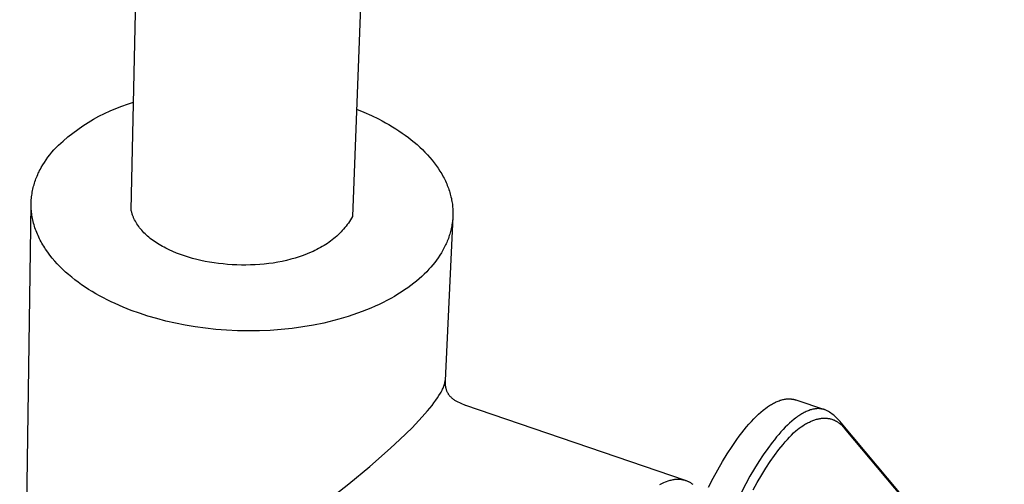
# Model space of a CAD drawing. Units: millimetres. Extents: x -217 to 217, y -365 to 365.
# Drawn here: x -123 to -13, y -283 to -232 of the extents above; entities that cross this region are included whole.
import ezdxf

# ---------------------------------------------------------------- set-up
doc = ezdxf.new("R2010")
doc.units = ezdxf.units.MM
doc.header["$MEASUREMENT"] = 0
doc.layers.add('Default', color=7, linetype='Continuous', true_color=0x000000)

msp = doc.modelspace()

# ---------------------------------------------------------------- linework, layer by layer
at = {"layer": 'Default', "color": 7, "true_color": 0xffffff}
for p, q in [((-110.07, -252.74), (-107.49, -137.5)), ((-80.85, -138.2), (-85.38, -253.47)), ((-113.04, -242), (-112.41, -241.7)), ((-112.41, -241.7), (-111.77, -241.43)), ((-111.77, -241.43), (-111.12, -241.18)), ((-111.12, -241.18), (-110.47, -240.95)), ((-110.47, -240.95), (-109.8, -240.74)), ((-84.91, -241.51), (-84.08, -241.85)), ((-114.87, -243), (-114.27, -242.65)), ((-114.27, -242.65), (-113.66, -242.31)), ((-113.66, -242.31), (-113.04, -242)), ((-84.08, -241.85), (-83.26, -242.22)), ((-83.26, -242.22), (-82.46, -242.61)), ((-82.46, -242.61), (-82.06, -242.81)), ((-82.06, -242.81), (-81.67, -243.03)), ((-116.59, -244.19), (-116.03, -243.77)), ((-116.03, -243.77), (-115.46, -243.38)), ((-115.46, -243.38), (-114.87, -243)), ((-81.67, -243.03), (-81.29, -243.24)), ((-81.29, -243.24), (-80.91, -243.47)), ((-80.91, -243.47), (-80.54, -243.7)), ((-80.54, -243.7), (-80.18, -243.94)), ((-80.18, -243.94), (-79.82, -244.18)), ((-117.67, -245.07), (-117.14, -244.62)), ((-117.14, -244.62), (-116.59, -244.19)), ((-79.82, -244.18), (-79.47, -244.43)), ((-79.47, -244.43), (-79.13, -244.68)), ((-79.13, -244.68), (-78.8, -244.94)), ((-78.8, -244.94), (-78.47, -245.2)), ((-118.91, -246.32), (-118.68, -246.06)), ((-118.68, -246.06), (-118.44, -245.79)), ((-118.44, -245.79), (-118.19, -245.54)), ((-118.19, -245.54), (-117.67, -245.07)), ((-78.47, -245.2), (-78.16, -245.47)), ((-78.16, -245.47), (-77.85, -245.75)), ((-77.85, -245.75), (-77.56, -246.03)), ((-77.56, -246.03), (-77.28, -246.31)), ((-119.75, -247.45), (-119.56, -247.16)), ((-119.56, -247.16), (-119.35, -246.88)), ((-119.35, -246.88), (-119.14, -246.6)), ((-119.14, -246.6), (-118.91, -246.32)), ((-77.28, -246.31), (-77, -246.6)), ((-77, -246.6), (-76.74, -246.9)), ((-76.74, -246.9), (-76.49, -247.19)), ((-76.49, -247.19), (-76.25, -247.49)), ((-120.35, -248.5), (-120.28, -248.35)), ((-120.28, -248.35), (-120.2, -248.2)), ((-120.2, -248.2), (-120.11, -248.04)), ((-120.11, -248.04), (-119.94, -247.74)), ((-119.94, -247.74), (-119.75, -247.45)), ((-76.25, -247.49), (-76.02, -247.8)), ((-76.02, -247.8), (-75.81, -248.11)), ((-75.81, -248.11), (-75.6, -248.42)), ((-120.81, -249.61), (-120.75, -249.45)), ((-120.75, -249.45), (-120.69, -249.29)), ((-120.69, -249.29), (-120.63, -249.13)), ((-120.63, -249.13), (-120.57, -248.97)), ((-120.57, -248.97), (-120.5, -248.82)), ((-120.5, -248.82), (-120.43, -248.66)), ((-120.43, -248.66), (-120.35, -248.5)), ((-75.6, -248.42), (-75.41, -248.73)), ((-75.41, -248.73), (-75.24, -249.05)), ((-75.24, -249.05), (-75.15, -249.21)), ((-75.15, -249.21), (-75.07, -249.36)), ((-75.07, -249.36), (-75, -249.52)), ((-121.07, -250.6), (-121.04, -250.43)), ((-121.04, -250.43), (-121, -250.27)), ((-121, -250.27), (-120.96, -250.1)), ((-120.96, -250.1), (-120.91, -249.94)), ((-120.91, -249.94), (-120.86, -249.78)), ((-120.86, -249.78), (-120.81, -249.61)), ((-75, -249.52), (-74.92, -249.69)), ((-74.92, -249.69), (-74.85, -249.85)), ((-74.85, -249.85), (-74.78, -250.01)), ((-74.78, -250.01), (-74.72, -250.17)), ((-74.72, -250.17), (-74.66, -250.33)), ((-74.66, -250.33), (-74.6, -250.49)), ((-74.6, -250.49), (-74.55, -250.66)), ((-121.22, -251.79), (-121.21, -251.62)), ((-121.21, -251.62), (-121.2, -251.45)), ((-121.2, -251.45), (-121.18, -251.28)), ((-121.18, -251.28), (-121.16, -251.11)), ((-121.16, -251.11), (-121.13, -250.94)), ((-121.13, -250.94), (-121.1, -250.77)), ((-121.1, -250.77), (-121.07, -250.6)), ((-74.55, -250.66), (-74.5, -250.82)), ((-74.5, -250.82), (-74.45, -250.98)), ((-74.45, -250.98), (-74.41, -251.14)), ((-74.41, -251.14), (-74.37, -251.31)), ((-74.37, -251.31), (-74.33, -251.47)), ((-74.33, -251.47), (-74.3, -251.63)), ((-74.3, -251.63), (-74.27, -251.8)), ((-122.51, -338.68), (-121.23, -252.13)), ((-121.23, -252.13), (-121.22, -251.96)), ((-121.23, -252.31), (-121.23, -252.13)), ((-121.22, -252.48), (-121.23, -252.31)), ((-121.22, -251.96), (-121.22, -251.79)), ((-121.21, -252.65), (-121.22, -252.48)), ((-121.2, -252.83), (-121.21, -252.65)), ((-110.05, -252.83), (-110.07, -252.74)), ((-74.27, -251.8), (-74.25, -251.96)), ((-74.25, -251.96), (-74.22, -252.12)), ((-74.22, -252.12), (-74.2, -252.28)), ((-74.2, -252.28), (-74.19, -252.45)), ((-74.19, -252.45), (-74.18, -252.61)), ((-74.18, -252.61), (-74.17, -252.77)), ((-121.18, -253), (-121.2, -252.83)), ((-121.16, -253.17), (-121.18, -253)), ((-121.14, -253.35), (-121.16, -253.17)), ((-121.11, -253.52), (-121.14, -253.35)), ((-121.07, -253.7), (-121.11, -253.52)), ((-121.04, -253.87), (-121.07, -253.7)), ((-110.03, -252.91), (-110.05, -252.83)), ((-110.01, -252.99), (-110.03, -252.91)), ((-109.99, -253.07), (-110.01, -252.99)), ((-109.97, -253.16), (-109.99, -253.07)), ((-109.94, -253.24), (-109.97, -253.16)), ((-109.91, -253.32), (-109.94, -253.24)), ((-109.88, -253.4), (-109.91, -253.32)), ((-109.85, -253.48), (-109.88, -253.4)), ((-109.82, -253.56), (-109.85, -253.48)), ((-109.79, -253.63), (-109.82, -253.56)), ((-109.75, -253.71), (-109.79, -253.63)), ((-109.72, -253.79), (-109.75, -253.71)), ((-109.68, -253.87), (-109.72, -253.79)), ((-85.59, -253.84), (-85.7, -254.03)), ((-85.48, -253.66), (-85.59, -253.84)), ((-85.38, -253.47), (-85.48, -253.66)), ((-74.17, -253.51), (-75.02, -271.76)), ((-74.18, -253.74), (-74.19, -253.9)), ((-74.17, -253.58), (-74.18, -253.74)), ((-74.17, -252.77), (-74.16, -252.93)), ((-74.16, -253.42), (-74.17, -253.58)), ((-74.16, -252.93), (-74.16, -253.1)), ((-74.16, -253.1), (-74.16, -253.26)), ((-74.16, -253.26), (-74.16, -253.42)), ((-121, -254.05), (-121.04, -253.87)), ((-120.95, -254.22), (-121, -254.05)), ((-120.91, -254.4), (-120.95, -254.22)), ((-120.85, -254.57), (-120.91, -254.4)), ((-120.8, -254.75), (-120.85, -254.57)), ((-120.74, -254.92), (-120.8, -254.75)), ((-120.67, -255.09), (-120.74, -254.92)), ((-109.6, -254.02), (-109.68, -253.87)), ((-109.51, -254.17), (-109.6, -254.02)), ((-109.42, -254.32), (-109.51, -254.17)), ((-109.33, -254.46), (-109.42, -254.32)), ((-109.22, -254.6), (-109.33, -254.46)), ((-109.12, -254.75), (-109.22, -254.6)), ((-109, -254.89), (-109.12, -254.75)), ((-108.89, -255.02), (-109, -254.89)), ((-86.35, -254.89), (-86.5, -255.06)), ((-86.21, -254.73), (-86.35, -254.89)), ((-86.08, -254.56), (-86.21, -254.73)), ((-85.95, -254.39), (-86.08, -254.56)), ((-85.82, -254.21), (-85.95, -254.39)), ((-85.7, -254.03), (-85.82, -254.21)), ((-74.34, -254.85), (-74.38, -255)), ((-74.31, -254.69), (-74.34, -254.85)), ((-74.28, -254.53), (-74.31, -254.69)), ((-74.26, -254.37), (-74.28, -254.53)), ((-74.23, -254.22), (-74.26, -254.37)), ((-74.21, -254.06), (-74.23, -254.22)), ((-74.19, -253.9), (-74.21, -254.06)), ((-120.61, -255.27), (-120.67, -255.09)), ((-120.53, -255.44), (-120.61, -255.27)), ((-120.46, -255.61), (-120.53, -255.44)), ((-120.38, -255.79), (-120.46, -255.61)), ((-120.3, -255.96), (-120.38, -255.79)), ((-120.21, -256.13), (-120.3, -255.96)), ((-108.77, -255.16), (-108.89, -255.02)), ((-108.64, -255.29), (-108.77, -255.16)), ((-108.51, -255.42), (-108.64, -255.29)), ((-108.37, -255.55), (-108.51, -255.42)), ((-108.23, -255.68), (-108.37, -255.55)), ((-108.08, -255.8), (-108.23, -255.68)), ((-107.93, -255.92), (-108.08, -255.8)), ((-107.78, -256.04), (-107.93, -255.92)), ((-107.62, -256.16), (-107.78, -256.04)), ((-87.45, -255.95), (-87.62, -256.09)), ((-87.28, -255.81), (-87.45, -255.95)), ((-87.11, -255.67), (-87.28, -255.81)), ((-86.95, -255.52), (-87.11, -255.67)), ((-86.8, -255.37), (-86.95, -255.52)), ((-86.64, -255.21), (-86.8, -255.37)), ((-86.5, -255.06), (-86.64, -255.21)), ((-74.66, -255.92), (-74.72, -256.07)), ((-74.61, -255.77), (-74.66, -255.92)), ((-74.56, -255.62), (-74.61, -255.77)), ((-74.51, -255.46), (-74.56, -255.62)), ((-74.46, -255.31), (-74.51, -255.46)), ((-74.42, -255.16), (-74.46, -255.31)), ((-74.38, -255), (-74.42, -255.16)), ((-120.12, -256.3), (-120.21, -256.13)), ((-120.02, -256.47), (-120.12, -256.3)), ((-119.92, -256.64), (-120.02, -256.47)), ((-119.82, -256.81), (-119.92, -256.64)), ((-119.72, -256.97), (-119.82, -256.81)), ((-119.61, -257.14), (-119.72, -256.97)), ((-119.38, -257.47), (-119.61, -257.14)), ((-107.45, -256.28), (-107.62, -256.16)), ((-107.29, -256.39), (-107.45, -256.28)), ((-107.11, -256.5), (-107.29, -256.39)), ((-106.94, -256.61), (-107.11, -256.5)), ((-106.76, -256.72), (-106.94, -256.61)), ((-106.58, -256.82), (-106.76, -256.72)), ((-106.39, -256.92), (-106.58, -256.82)), ((-106.2, -257.02), (-106.39, -256.92)), ((-105.81, -257.21), (-106.2, -257.02)), ((-89.14, -257.07), (-89.34, -257.17)), ((-88.94, -256.96), (-89.14, -257.07)), ((-88.74, -256.84), (-88.94, -256.96)), ((-88.54, -256.73), (-88.74, -256.84)), ((-88.35, -256.61), (-88.54, -256.73)), ((-88.16, -256.48), (-88.35, -256.61)), ((-87.98, -256.36), (-88.16, -256.48)), ((-87.8, -256.23), (-87.98, -256.36)), ((-87.62, -256.09), (-87.8, -256.23)), ((-75.12, -256.95), (-75.27, -257.24)), ((-74.97, -256.66), (-75.12, -256.95)), ((-74.9, -256.52), (-74.97, -256.66)), ((-74.84, -256.37), (-74.9, -256.52)), ((-74.78, -256.22), (-74.84, -256.37)), ((-74.72, -256.07), (-74.78, -256.22)), ((-119.13, -257.8), (-119.38, -257.47)), ((-118.87, -258.13), (-119.13, -257.8)), ((-118.6, -258.45), (-118.87, -258.13)), ((-105.41, -257.39), (-105.81, -257.21)), ((-104.99, -257.57), (-105.41, -257.39)), ((-104.56, -257.73), (-104.99, -257.57)), ((-104.13, -257.88), (-104.56, -257.73)), ((-103.68, -258.02), (-104.13, -257.88)), ((-103.22, -258.15), (-103.68, -258.02)), ((-102.75, -258.27), (-103.22, -258.15)), ((-91.78, -258.13), (-92.25, -258.26)), ((-91.31, -257.99), (-91.78, -258.13)), ((-90.86, -257.83), (-91.31, -257.99)), ((-90.41, -257.66), (-90.86, -257.83)), ((-89.98, -257.47), (-90.41, -257.66)), ((-89.76, -257.38), (-89.98, -257.47)), ((-89.55, -257.28), (-89.76, -257.38)), ((-89.34, -257.17), (-89.55, -257.28)), ((-75.79, -258.08), (-75.98, -258.34)), ((-75.61, -257.8), (-75.79, -258.08)), ((-75.43, -257.52), (-75.61, -257.8)), ((-75.27, -257.24), (-75.43, -257.52)), ((-118.31, -258.76), (-118.6, -258.45)), ((-118.02, -259.07), (-118.31, -258.76)), ((-117.71, -259.38), (-118.02, -259.07)), ((-102.28, -258.39), (-102.75, -258.27)), ((-101.8, -258.49), (-102.28, -258.39)), ((-101.31, -258.58), (-101.8, -258.49)), ((-100.82, -258.66), (-101.31, -258.58)), ((-100.32, -258.72), (-100.82, -258.66)), ((-99.81, -258.78), (-100.32, -258.72)), ((-99.31, -258.83), (-99.81, -258.78)), ((-98.8, -258.86), (-99.31, -258.83)), ((-98.29, -258.89), (-98.8, -258.86)), ((-97.77, -258.9), (-98.29, -258.89)), ((-97.26, -258.9), (-97.77, -258.9)), ((-96.75, -258.89), (-97.26, -258.9)), ((-96.23, -258.87), (-96.75, -258.89)), ((-95.72, -258.84), (-96.23, -258.87)), ((-95.21, -258.79), (-95.72, -258.84)), ((-94.71, -258.73), (-95.21, -258.79)), ((-94.21, -258.67), (-94.71, -258.73)), ((-93.71, -258.58), (-94.21, -258.67)), ((-93.22, -258.49), (-93.71, -258.58)), ((-92.73, -258.38), (-93.22, -258.49)), ((-92.25, -258.26), (-92.73, -258.38)), ((-76.61, -259.12), (-76.83, -259.37)), ((-76.39, -258.87), (-76.61, -259.12)), ((-76.18, -258.61), (-76.39, -258.87)), ((-75.98, -258.34), (-76.18, -258.61)), ((-117.38, -259.68), (-117.71, -259.38)), ((-117.05, -259.97), (-117.38, -259.68)), ((-116.7, -260.26), (-117.05, -259.97)), ((-116.34, -260.54), (-116.7, -260.26)), ((-77.91, -260.42), (-78.21, -260.68)), ((-77.62, -260.16), (-77.91, -260.42)), ((-77.35, -259.9), (-77.62, -260.16)), ((-77.08, -259.64), (-77.35, -259.9)), ((-76.83, -259.37), (-77.08, -259.64)), ((-115.98, -260.82), (-116.34, -260.54)), ((-115.6, -261.09), (-115.98, -260.82)), ((-115.21, -261.35), (-115.6, -261.09)), ((-114.82, -261.61), (-115.21, -261.35)), ((-79.19, -261.43), (-79.55, -261.68)), ((-78.85, -261.18), (-79.19, -261.43)), ((-78.53, -260.93), (-78.85, -261.18)), ((-78.21, -260.68), (-78.53, -260.93)), ((-114.42, -261.86), (-114.82, -261.61)), ((-114.01, -262.1), (-114.42, -261.86)), ((-113.59, -262.33), (-114.01, -262.1)), ((-113.16, -262.56), (-113.59, -262.33)), ((-112.73, -262.78), (-113.16, -262.56)), ((-81.1, -262.63), (-81.52, -262.85)), ((-80.69, -262.4), (-81.1, -262.63)), ((-80.3, -262.16), (-80.69, -262.4)), ((-79.92, -261.92), (-80.3, -262.16)), ((-79.55, -261.68), (-79.92, -261.92)), ((-112.3, -262.99), (-112.73, -262.78)), ((-111.86, -263.2), (-112.3, -262.99)), ((-110.96, -263.59), (-111.86, -263.2)), ((-110.05, -263.95), (-110.96, -263.59)), ((-83.32, -263.7), (-83.8, -263.9)), ((-82.85, -263.5), (-83.32, -263.7)), ((-82.39, -263.29), (-82.85, -263.5)), ((-81.95, -263.07), (-82.39, -263.29)), ((-81.52, -262.85), (-81.95, -263.07)), ((-109.13, -264.28), (-110.05, -263.95)), ((-108.19, -264.59), (-109.13, -264.28)), ((-107.2, -264.87), (-108.19, -264.59)), ((-86.36, -264.79), (-86.9, -264.95)), ((-85.83, -264.63), (-86.36, -264.79)), ((-85.31, -264.46), (-85.83, -264.63)), ((-84.79, -264.28), (-85.31, -264.46)), ((-84.29, -264.09), (-84.79, -264.28)), ((-83.8, -263.9), (-84.29, -264.09)), ((-106.18, -265.14), (-107.2, -264.87)), ((-105.13, -265.38), (-106.18, -265.14)), ((-104.04, -265.6), (-105.13, -265.38)), ((-102.92, -265.78), (-104.04, -265.6)), ((-101.77, -265.94), (-102.92, -265.78)), ((-90.91, -265.8), (-92.11, -265.96)), ((-89.73, -265.6), (-90.91, -265.8)), ((-88.58, -265.36), (-89.73, -265.6)), ((-87.45, -265.09), (-88.58, -265.36)), ((-86.9, -264.95), (-87.45, -265.09)), ((-100.6, -266.07), (-101.77, -265.94)), ((-99.41, -266.16), (-100.6, -266.07)), ((-98.2, -266.22), (-99.41, -266.16)), ((-96.99, -266.24), (-98.2, -266.22)), ((-95.76, -266.23), (-96.99, -266.24)), ((-94.54, -266.18), (-95.76, -266.23)), ((-93.32, -266.09), (-94.54, -266.18)), ((-92.11, -265.96), (-93.32, -266.09)), ((-75.26, -272.61), (-75.21, -272.5)), ((-75.21, -272.5), (-75.17, -272.4)), ((-75.17, -272.4), (-75.13, -272.3)), ((-75.13, -272.3), (-75.12, -272.25)), ((-75.12, -272.25), (-75.1, -272.2)), ((-75.1, -272.2), (-75.09, -272.15)), ((-75.09, -272.15), (-75.07, -272.1)), ((-75.07, -272.1), (-75.06, -272.06)), ((-75.06, -272.06), (-75.05, -272.02)), ((-75.05, -271.98), (-75.04, -271.93)), ((-75.05, -272.02), (-75.05, -271.98)), ((-75.04, -271.93), (-75.03, -271.89)), ((-75.03, -271.85), (-75.02, -271.81)), ((-75.03, -271.89), (-75.03, -271.85)), ((-75.02, -271.81), (-75.02, -271.76)), ((-75.02, -271.76), (-75.02, -271.97)), ((-75.02, -271.97), (-75.02, -272.17)), ((-75.02, -272.17), (-75.01, -272.24)), ((-75.01, -272.24), (-75.01, -272.32)), ((-75.01, -272.32), (-75, -272.39)), ((-75, -272.39), (-74.99, -272.46)), ((-74.99, -272.46), (-74.97, -272.53)), ((-75.88, -273.71), (-75.71, -273.44)), ((-75.71, -273.44), (-75.56, -273.2)), ((-75.56, -273.2), (-75.48, -273.07)), ((-75.48, -273.07), (-75.41, -272.94)), ((-75.41, -272.94), (-75.36, -272.84)), ((-75.36, -272.84), (-75.31, -272.73)), ((-75.31, -272.73), (-75.26, -272.61)), ((-74.97, -272.53), (-74.96, -272.61)), ((-74.96, -272.61), (-74.94, -272.68)), ((-74.94, -272.68), (-74.92, -272.74)), ((-74.92, -272.74), (-74.9, -272.81)), ((-74.9, -272.81), (-74.88, -272.88)), ((-74.88, -272.88), (-74.86, -272.94)), ((-74.86, -272.94), (-74.83, -273)), ((-74.83, -273), (-74.8, -273.06)), ((-74.8, -273.06), (-74.77, -273.12)), ((-74.77, -273.12), (-74.74, -273.18)), ((-74.74, -273.18), (-74.7, -273.23)), ((-74.7, -273.23), (-74.67, -273.29)), ((-74.67, -273.29), (-74.63, -273.35)), ((-74.63, -273.35), (-74.59, -273.4)), ((-74.59, -273.4), (-74.59, -273.4)), ((-74.59, -273.4), (-74.53, -273.47)), ((-74.53, -273.47), (-74.46, -273.54)), ((-74.46, -273.54), (-74.4, -273.6)), ((-74.4, -273.6), (-74.33, -273.67)), ((-76.74, -274.85), (-76.49, -274.55)), ((-76.49, -274.55), (-76.28, -274.27)), ((-76.28, -274.27), (-76.07, -273.98)), ((-76.07, -273.98), (-75.88, -273.71)), ((-74.33, -273.67), (-74.27, -273.73)), ((-74.27, -273.73), (-74.2, -273.79)), ((-74.2, -273.79), (-74.12, -273.84)), ((-74.12, -273.84), (-74.05, -273.9)), ((-74.05, -273.9), (-73.97, -273.95)), ((-73.97, -273.95), (-73.9, -274)), ((-73.9, -274), (-73.82, -274.04)), ((-73.82, -274.04), (-73.74, -274.08)), ((-73.74, -274.08), (-72.79, -274.52)), ((-72.85, -274.5), (-48.22, -282.89)), ((-39.26, -274.88), (-39.04, -274.72)), ((-39.04, -274.72), (-38.92, -274.64)), ((-38.92, -274.64), (-38.81, -274.56)), ((-38.81, -274.56), (-38.7, -274.49)), ((-38.7, -274.49), (-38.59, -274.43)), ((-38.59, -274.43), (-38.48, -274.36)), ((-38.48, -274.36), (-38.37, -274.3)), ((-38.37, -274.3), (-38.27, -274.25)), ((-38.27, -274.25), (-38.16, -274.2)), ((-38.16, -274.2), (-38.06, -274.15)), ((-38.06, -274.15), (-37.95, -274.1)), ((-37.95, -274.1), (-37.85, -274.06)), ((-37.85, -274.06), (-37.75, -274.02)), ((-37.75, -274.02), (-37.64, -273.98)), ((-37.64, -273.98), (-37.54, -273.95)), ((-37.54, -273.95), (-37.44, -273.92)), ((-37.44, -273.92), (-37.34, -273.9)), ((-37.34, -273.9), (-37.25, -273.88)), ((-37.25, -273.88), (-37.15, -273.86)), ((-37.15, -273.86), (-37.05, -273.84)), ((-37.05, -273.84), (-36.96, -273.83)), ((-36.96, -273.83), (-36.86, -273.82)), ((-36.86, -273.82), (-36.77, -273.82)), ((-36.77, -273.82), (-36.68, -273.82)), ((-36.68, -273.82), (-36.63, -273.82)), ((-36.63, -273.82), (-36.58, -273.82)), ((-36.58, -273.82), (-36.54, -273.82)), ((-36.54, -273.82), (-36.49, -273.82)), ((-36.49, -273.82), (-36.45, -273.83)), ((-36.45, -273.83), (-36.4, -273.83)), ((-36.4, -273.83), (-36.36, -273.84)), ((-36.36, -273.84), (-36.32, -273.84)), ((-36.32, -273.84), (-36.27, -273.85)), ((-36.27, -273.85), (-36.23, -273.86)), ((-36.23, -273.86), (-36.18, -273.86)), ((-36.18, -273.86), (-36.14, -273.87)), ((-36.14, -273.87), (-36.1, -273.88)), ((-36.1, -273.88), (-36.05, -273.89)), ((-36.05, -273.89), (-36.01, -273.9)), ((-36.01, -273.9), (-35.97, -273.92)), ((-35.97, -273.92), (-35.93, -273.93)), ((-35.93, -273.93), (-35.89, -273.94)), ((-35.89, -273.94), (-32.67, -275.02)), ((-78.33, -276.63), (-77.58, -275.83)), ((-77.58, -275.83), (-76.99, -275.15)), ((-76.99, -275.15), (-76.74, -274.85)), ((-40.58, -276.06), (-40.31, -275.79)), ((-40.31, -275.79), (-40.05, -275.54)), ((-40.05, -275.54), (-39.78, -275.31)), ((-39.78, -275.31), (-39.52, -275.09)), ((-39.52, -275.09), (-39.39, -274.98)), ((-39.39, -274.98), (-39.26, -274.88)), ((-35.68, -275.8), (-35.81, -275.89)), ((-35.56, -275.71), (-35.68, -275.8)), ((-35.44, -275.63), (-35.56, -275.71)), ((-35.32, -275.55), (-35.44, -275.63)), ((-35.2, -275.48), (-35.32, -275.55)), ((-35.08, -275.41), (-35.2, -275.48)), ((-34.96, -275.35), (-35.08, -275.41)), ((-34.85, -275.29), (-34.96, -275.35)), ((-34.73, -275.24), (-34.85, -275.29)), ((-34.62, -275.19), (-34.73, -275.24)), ((-34.51, -275.14), (-34.62, -275.19)), ((-34.4, -275.1), (-34.51, -275.14)), ((-34.29, -275.06), (-34.4, -275.1)), ((-34.18, -275.03), (-34.29, -275.06)), ((-34.08, -275), (-34.18, -275.03)), ((-33.97, -274.98), (-34.08, -275)), ((-33.87, -274.96), (-33.97, -274.98)), ((-33.82, -274.95), (-33.87, -274.96)), ((-33.77, -274.94), (-33.82, -274.95)), ((-33.72, -274.93), (-33.77, -274.94)), ((-33.67, -274.93), (-33.72, -274.93)), ((-33.62, -274.92), (-33.67, -274.93)), ((-33.57, -274.92), (-33.62, -274.92)), ((-33.52, -274.91), (-33.57, -274.92)), ((-33.48, -274.91), (-33.52, -274.91)), ((-33.43, -274.91), (-33.48, -274.91)), ((-33.38, -274.91), (-33.43, -274.91)), ((-33.33, -274.91), (-33.38, -274.91)), ((-33.29, -274.91), (-33.33, -274.91)), ((-33.24, -274.91), (-33.29, -274.91)), ((-33.19, -274.92), (-33.24, -274.91)), ((-33.15, -274.92), (-33.19, -274.92)), ((-33.1, -274.93), (-33.15, -274.92)), ((-33.06, -274.93), (-33.1, -274.93)), ((-33.01, -274.94), (-33.06, -274.93)), ((-32.97, -274.95), (-33.01, -274.94)), ((-32.93, -274.95), (-32.97, -274.95)), ((-32.88, -274.96), (-32.93, -274.95)), ((-32.84, -274.97), (-32.88, -274.96)), ((-32.8, -274.98), (-32.84, -274.97)), ((-32.76, -275), (-32.8, -274.98)), ((-32.71, -275.01), (-32.76, -275)), ((-32.67, -275.02), (-32.71, -275.01)), ((-32.53, -275.09), (-32.67, -275.02)), ((-32.39, -275.16), (-32.53, -275.09)), ((-32.25, -275.24), (-32.39, -275.16)), ((-32.12, -275.32), (-32.25, -275.24)), ((-31.98, -275.41), (-32.12, -275.32)), ((-31.86, -275.5), (-31.98, -275.41)), ((-31.73, -275.59), (-31.86, -275.5)), ((-31.61, -275.69), (-31.73, -275.59)), ((-31.49, -275.79), (-31.61, -275.69)), ((-31.37, -275.9), (-31.49, -275.79)), ((-78.71, -277.03), (-78.33, -276.63)), ((-41.38, -276.95), (-41.11, -276.64)), ((-41.11, -276.64), (-40.84, -276.34)), ((-40.84, -276.34), (-40.58, -276.06)), ((-36.82, -276.75), (-37.06, -276.98)), ((-36.58, -276.52), (-36.82, -276.75)), ((-36.32, -276.29), (-36.58, -276.52)), ((-36.06, -276.08), (-36.32, -276.29)), ((-35.93, -275.98), (-36.06, -276.08)), ((-35.81, -275.89), (-35.93, -275.98)), ((-35.3, -276.94), (-35.1, -276.81)), ((-35.1, -276.81), (-34.9, -276.68)), ((-34.9, -276.68), (-34.79, -276.62)), ((-34.79, -276.62), (-34.69, -276.56)), ((-34.69, -276.56), (-34.59, -276.5)), ((-34.59, -276.5), (-34.48, -276.45)), ((-34.48, -276.45), (-34.37, -276.4)), ((-34.37, -276.4), (-34.26, -276.34)), ((-34.26, -276.34), (-34.17, -276.3)), ((-34.17, -276.3), (-34.07, -276.26)), ((-34.07, -276.26), (-33.97, -276.22)), ((-33.97, -276.22), (-33.88, -276.19)), ((-33.88, -276.19), (-33.78, -276.15)), ((-33.78, -276.15), (-33.68, -276.12)), ((-33.68, -276.12), (-33.58, -276.09)), ((-33.58, -276.09), (-33.48, -276.07)), ((-33.48, -276.07), (-33.38, -276.04)), ((-33.38, -276.04), (-33.29, -276.03)), ((-33.29, -276.03), (-33.2, -276.01)), ((-33.2, -276.01), (-33.11, -275.99)), ((-33.11, -275.99), (-33.02, -275.98)), ((-33.02, -275.98), (-32.92, -275.97)), ((-32.92, -275.97), (-32.83, -275.97)), ((-32.83, -275.97), (-32.74, -275.96)), ((-32.74, -275.96), (-32.65, -275.96)), ((-32.65, -275.96), (-32.56, -275.97)), ((-32.56, -275.97), (-32.48, -275.97)), ((-32.48, -275.97), (-32.39, -275.98)), ((-32.39, -275.98), (-32.3, -275.99)), ((-32.3, -275.99), (-32.22, -276)), ((-32.22, -276), (-32.13, -276.02)), ((-32.13, -276.02), (-32.05, -276.03)), ((-32.05, -276.03), (-32.01, -276.04)), ((-32.01, -276.04), (-31.96, -276.06)), ((-31.96, -276.06), (-31.88, -276.08)), ((-31.88, -276.08), (-31.79, -276.11)), ((-31.79, -276.11), (-31.71, -276.14)), ((-31.71, -276.14), (-31.63, -276.17)), ((-31.63, -276.17), (-31.55, -276.21)), ((-31.55, -276.21), (-31.47, -276.25)), ((-31.47, -276.25), (-31.39, -276.29)), ((-31.39, -276.29), (-31.35, -276.31)), ((-31.26, -276.01), (-31.37, -275.9)), ((-31.35, -276.31), (-31.31, -276.34)), ((-31.31, -276.34), (-31.23, -276.38)), ((-31.15, -276.12), (-31.26, -276.01)), ((-31.23, -276.38), (-31.16, -276.44)), ((-31.16, -276.44), (-31.08, -276.49)), ((-31.04, -276.24), (-31.15, -276.12)), ((-31.08, -276.49), (-31.01, -276.55)), ((-30.94, -276.36), (-31.04, -276.24)), ((-31.01, -276.55), (-30.94, -276.6)), ((-30.84, -276.49), (-30.94, -276.36)), ((-30.94, -276.6), (-30.87, -276.66)), ((-30.87, -276.66), (-30.8, -276.73)), ((-13.09, -297.56), (-30.84, -276.49)), ((-30.8, -276.73), (-30.73, -276.79)), ((-30.73, -276.79), (-30.67, -276.86)), ((-30.67, -276.86), (-30.6, -276.93)), ((-80.07, -278.36), (-78.71, -277.03)), ((-42.46, -278.34), (-42.19, -277.98)), ((-42.19, -277.98), (-41.92, -277.62)), ((-41.92, -277.62), (-41.65, -277.28)), ((-41.65, -277.28), (-41.38, -276.95)), ((-37.78, -277.78), (-38.03, -278.06)), ((-37.54, -277.5), (-37.78, -277.78)), ((-37.3, -277.23), (-37.54, -277.5)), ((-37.06, -276.98), (-37.3, -277.23)), ((-36.59, -278.09), (-36.36, -277.85)), ((-36.36, -277.85), (-36.13, -277.61)), ((-36.13, -277.61), (-35.89, -277.38)), ((-35.89, -277.38), (-35.69, -277.23)), ((-35.69, -277.23), (-35.5, -277.08)), ((-35.5, -277.08), (-35.3, -276.94)), ((-30.6, -276.93), (-30.54, -277.01)), ((-30.54, -277.01), (-30.48, -277.08)), ((-30.48, -277.08), (-30.42, -277.16)), ((-30.42, -277.16), (-30.36, -277.23)), ((-30.36, -277.23), (-30.31, -277.31)), ((-30.31, -277.31), (-12.61, -298.3)), ((-81.11, -279.32), (-80.07, -278.36)), ((-43.53, -279.94), (-42.99, -279.12)), ((-42.99, -279.12), (-42.46, -278.34)), ((-38.52, -278.68), (-39.02, -279.35)), ((-38.28, -278.37), (-38.52, -278.68)), ((-38.03, -278.06), (-38.28, -278.37)), ((-37.77, -279.48), (-37.3, -278.9)), ((-37.3, -278.9), (-37.06, -278.62)), ((-37.06, -278.62), (-36.82, -278.34)), ((-36.82, -278.34), (-36.59, -278.09)), ((-83.42, -281.35), (-81.11, -279.32)), ((-44.06, -280.81), (-43.53, -279.94)), ((-39.52, -280.06), (-40.01, -280.81)), ((-39.02, -279.35), (-39.52, -280.06)), ((-38.73, -280.81), (-38.26, -280.14)), ((-38.26, -280.14), (-37.77, -279.48)), ((-44.59, -281.72), (-44.06, -280.81)), ((-40.01, -280.81), (-40.51, -281.6)), ((-39.22, -281.55), (-38.73, -280.81)), ((-85.79, -283.31), (-83.42, -281.35)), ((-45.11, -282.67), (-44.59, -281.72)), ((-40.51, -281.6), (-41, -282.44)), ((-40.19, -283.14), (-39.69, -282.3)), ((-39.69, -282.3), (-39.22, -281.55)), ((-88.56, -285.47), (-85.79, -283.31)), ((-51.05, -283.36), (-50.9, -283.28)), ((-50.9, -283.28), (-50.75, -283.21)), ((-50.75, -283.21), (-50.6, -283.14)), ((-50.6, -283.14), (-50.44, -283.08)), ((-50.44, -283.08), (-50.3, -283.02)), ((-50.3, -283.02), (-50.15, -282.97)), ((-50.15, -282.97), (-50.01, -282.92)), ((-50.01, -282.92), (-49.9, -282.89)), ((-49.9, -282.89), (-49.79, -282.87)), ((-49.79, -282.87), (-49.69, -282.84)), ((-49.69, -282.84), (-49.58, -282.82)), ((-49.58, -282.82), (-49.48, -282.81)), ((-49.48, -282.81), (-49.38, -282.79)), ((-49.38, -282.79), (-49.27, -282.78)), ((-49.27, -282.78), (-49.17, -282.78)), ((-49.17, -282.78), (-49.07, -282.77)), ((-49.07, -282.77), (-48.98, -282.77)), ((-48.98, -282.77), (-48.88, -282.78)), ((-48.88, -282.78), (-48.78, -282.78)), ((-48.78, -282.78), (-48.7, -282.79)), ((-48.7, -282.79), (-48.63, -282.8)), ((-48.63, -282.8), (-48.55, -282.81)), ((-48.55, -282.81), (-48.48, -282.83)), ((-48.48, -282.83), (-48.41, -282.84)), ((-48.41, -282.84), (-48.33, -282.86)), ((-48.33, -282.86), (-48.26, -282.88)), ((-48.26, -282.88), (-48.19, -282.91)), ((-48.19, -282.91), (-48.12, -282.93)), ((-48.12, -282.93), (-48.05, -282.96)), ((-48.05, -282.96), (-47.98, -282.99)), ((-47.98, -282.99), (-47.91, -283.02)), ((-47.91, -283.02), (-47.85, -283.05)), ((-47.85, -283.05), (-47.78, -283.08)), ((-47.78, -283.08), (-47.71, -283.12)), ((-47.71, -283.12), (-47.65, -283.16)), ((-47.65, -283.16), (-47.58, -283.2)), ((-47.58, -283.2), (-47.51, -283.25)), ((-47.51, -283.25), (-47.45, -283.29)), ((-47.45, -283.29), (-47.39, -283.34)), ((-45.63, -283.66), (-45.11, -282.67)), ((-41.48, -283.31), (-41.96, -284.21)), ((-41, -282.44), (-41.48, -283.31)), ((-40.66, -283.98), (-40.19, -283.14))]:
    msp.add_line(p, q, dxfattribs=at)

doc.saveas('drawing.dxf')
